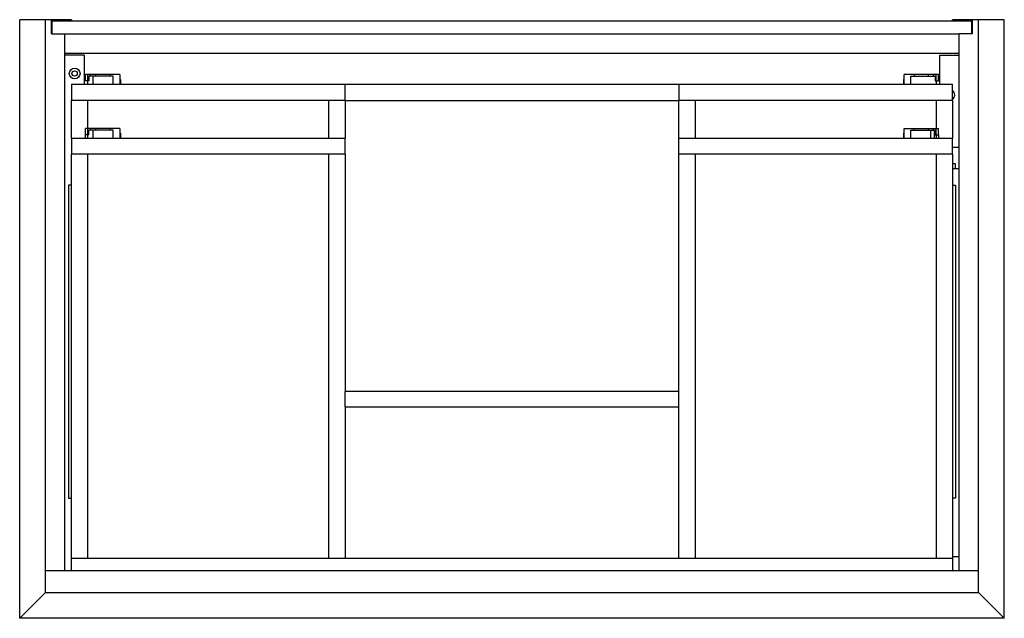
# Model space of a CAD drawing. Units: inches. Extents: x 4619.8 to 4655.8, y 542.3 to 564.2.
import ezdxf

# ---------------------------------------------------------------- set-up
doc = ezdxf.new("R2010")
doc.units = ezdxf.units.IN
doc.header["$LTSCALE"] = 0.64311
doc.header["$MEASUREMENT"] = 0
doc.layers.get('0').update_dxf_attribs({"color": 255, "linetype": 'CONTINUOUS'})
doc.layers.get('Defpoints').update_dxf_attribs({"linetype": 'CONTINUOUS'})
doc.styles.get("Standard").update_dxf_attribs({"font": 'txt', "width": 0.8})

msp = doc.modelspace()

# ---------------------------------------------------------------- linework, layer by layer
for p, q in [((4619.783, 542.28), (4619.783, 564.169)), ((4621.673, 564.169), (4619.783, 564.169)), ((4620.728, 543.224), (4620.728, 564.169)), ((4620.944, 563.657), (4620.944, 564.169)), ((4620.964, 563.657), (4620.964, 564.13)), ((4620.964, 564.13), (4654.586, 564.13)), ((4621.673, 564.169), (4621.673, 564.13)), ((4622.326, 564.13), (4622.326, 564.13)), ((4622.357, 564.13), (4622.357, 564.13)), ((4655.767, 564.169), (4653.877, 564.169)), ((4653.877, 564.13), (4653.877, 564.169)), ((4654.586, 563.657), (4654.586, 564.13)), ((4654.606, 563.657), (4654.606, 564.169)), ((4654.822, 543.224), (4654.822, 564.169)), ((4655.767, 542.28), (4655.767, 564.169)), ((4620.944, 563.657), (4621.436, 563.657)), ((4621.436, 544.012), (4621.436, 563.657)), ((4621.436, 563.657), (4654.114, 563.657)), ((4654.606, 563.657), (4654.114, 563.657)), ((4654.114, 544.012), (4654.114, 563.657)), ((4621.436, 562.949), (4654.114, 562.949)), ((4622.145, 562.87), (4621.436, 562.87)), ((4622.145, 562.87), (4622.145, 561.807)), ((4653.405, 562.87), (4654.114, 562.87)), ((4653.405, 561.807), (4653.405, 562.87)), ((4622.184, 561.933), (4622.184, 562.16)), ((4623.074, 562.16), (4622.184, 562.16)), ((4622.268, 561.933), (4622.268, 562.16)), ((4622.277, 562.16), (4622.277, 562.162)), ((4623.446, 562.162), (4622.277, 562.162)), ((4622.31, 562.102), (4622.31, 561.933)), ((4623.202, 562.102), (4622.31, 562.102)), ((4622.375, 562.102), (4622.375, 562.16)), ((4622.474, 561.807), (4622.474, 562.102)), ((4622.564, 562.102), (4622.564, 562.16)), ((4623.074, 562.102), (4623.074, 562.16)), ((4623.202, 561.807), (4623.202, 562.102)), ((4623.446, 562.162), (4623.446, 561.807)), ((4653.273, 562.162), (4652.104, 562.162)), ((4652.104, 561.807), (4652.104, 562.162)), ((4652.348, 562.102), (4653.24, 562.102)), ((4652.348, 561.807), (4652.348, 562.102)), ((4653.366, 562.16), (4652.476, 562.16)), ((4652.476, 562.16), (4652.476, 562.102)), ((4652.985, 562.16), (4652.985, 562.102)), ((4653.175, 562.102), (4653.175, 562.16)), ((4653.206, 562.16), (4653.206, 562.162)), ((4653.24, 562.102), (4653.24, 561.933)), ((4653.273, 562.162), (4653.273, 562.16)), ((4653.282, 561.933), (4653.282, 562.16)), ((4653.366, 561.933), (4653.366, 562.16)), ((4621.673, 561.807), (4621.673, 561.217)), ((4621.673, 561.807), (4653.877, 561.807)), ((4622.31, 561.933), (4622.184, 561.933)), ((4622.277, 561.807), (4622.277, 561.933)), ((4623.471, 561.984), (4623.446, 561.984)), ((4623.471, 561.984), (4623.471, 561.807)), ((4631.673, 561.217), (4631.673, 561.807)), ((4643.877, 561.807), (4643.877, 561.217)), ((4652.079, 561.984), (4652.104, 561.984)), ((4652.079, 561.984), (4652.079, 561.807)), ((4653.24, 561.933), (4653.366, 561.933)), ((4653.273, 561.933), (4653.273, 561.807)), ((4653.877, 561.217), (4653.877, 561.807)), ((4621.673, 559.839), (4621.673, 561.217)), ((4622.263, 561.217), (4621.673, 561.217)), ((4622.263, 561.217), (4622.263, 560.192)), ((4631.082, 561.217), (4622.263, 561.217)), ((4631.082, 559.839), (4631.082, 561.217)), ((4631.673, 561.217), (4631.082, 561.217)), ((4631.673, 561.217), (4631.673, 559.839)), ((4631.673, 561.217), (4643.877, 561.217)), ((4643.877, 559.839), (4643.877, 561.217)), ((4644.468, 561.217), (4643.877, 561.217)), ((4644.468, 561.217), (4644.468, 559.839)), ((4653.287, 561.217), (4644.468, 561.217)), ((4653.877, 561.217), (4653.287, 561.217)), ((4653.287, 560.192), (4653.287, 561.217)), ((4653.877, 561.217), (4653.877, 559.839)), ((4622.184, 559.963), (4622.184, 560.192)), ((4623.446, 560.192), (4622.184, 560.192)), ((4622.184, 559.839), (4622.184, 559.963)), ((4622.31, 559.963), (4622.184, 559.963)), ((4622.263, 559.963), (4622.263, 559.839)), ((4622.268, 559.963), (4622.268, 560.192)), ((4622.277, 559.839), (4622.277, 559.963)), ((4622.31, 559.963), (4622.31, 560.133)), ((4623.202, 560.133), (4622.31, 560.133)), ((4622.375, 560.133), (4622.375, 560.192)), ((4622.474, 559.839), (4622.474, 560.133)), ((4622.564, 560.133), (4622.564, 560.192)), ((4623.074, 560.192), (4623.074, 560.133)), ((4623.202, 559.839), (4623.202, 560.133)), ((4623.446, 560.192), (4623.446, 559.839)), ((4623.471, 560.014), (4623.446, 560.014)), ((4623.471, 560.014), (4623.471, 559.839)), ((4652.079, 560.014), (4652.104, 560.014)), ((4652.079, 560.014), (4652.079, 559.839)), ((4652.104, 560.192), (4653.366, 560.192)), ((4652.104, 559.839), (4652.104, 560.192)), ((4652.348, 560.133), (4653.24, 560.133)), ((4652.348, 559.839), (4652.348, 560.133)), ((4652.476, 560.133), (4652.476, 560.192)), ((4652.985, 560.192), (4652.985, 560.133)), ((4653.076, 559.839), (4653.076, 560.133)), ((4653.175, 560.133), (4653.175, 560.192)), ((4653.214, 559.839), (4653.214, 560.133)), ((4653.24, 559.963), (4653.24, 560.133)), ((4653.24, 559.963), (4653.366, 559.963)), ((4653.273, 559.963), (4653.273, 559.839)), ((4653.282, 559.963), (4653.282, 560.192)), ((4653.366, 559.963), (4653.366, 560.192)), ((4653.366, 559.963), (4653.366, 559.839)), ((4621.673, 559.839), (4621.673, 559.248)), ((4621.673, 559.839), (4631.673, 559.839)), ((4631.673, 559.248), (4631.673, 559.839)), ((4643.877, 559.248), (4643.877, 559.839)), ((4643.877, 559.839), (4653.877, 559.839)), ((4653.877, 559.248), (4653.877, 559.839)), ((4621.673, 544.012), (4621.673, 559.248)), ((4622.263, 559.248), (4621.673, 559.248)), ((4622.263, 559.248), (4622.263, 544.484)), ((4631.082, 559.248), (4622.263, 559.248)), ((4631.082, 544.484), (4631.082, 559.248)), ((4631.673, 559.248), (4631.082, 559.248)), ((4631.673, 559.248), (4631.673, 550.576)), ((4643.877, 550.587), (4643.877, 559.248)), ((4653.877, 559.248), (4643.877, 559.248)), ((4644.468, 559.248), (4644.468, 544.484)), ((4653.287, 544.484), (4653.287, 559.248)), ((4654.114, 559.5), (4653.877, 559.5)), ((4653.877, 559.248), (4653.877, 544.012)), ((4653.988, 558.895), (4653.877, 558.895)), ((4653.988, 558.727), (4653.988, 558.895)), ((4653.877, 558.727), (4654.114, 558.727)), ((4621.562, 558.122), (4621.562, 546.669)), ((4621.673, 558.122), (4621.562, 558.122)), ((4653.877, 558.122), (4653.988, 558.122)), ((4653.988, 558.122), (4653.988, 546.669)), ((4631.673, 550.587), (4643.877, 550.587)), ((4631.673, 550.007), (4631.673, 550.576)), ((4643.877, 549.996), (4643.877, 550.587)), ((4631.673, 550.007), (4631.673, 544.484)), ((4643.877, 549.996), (4631.673, 549.996)), ((4643.877, 544.484), (4643.877, 549.996)), ((4621.562, 546.669), (4621.673, 546.669)), ((4653.988, 546.669), (4653.877, 546.669)), ((4621.673, 544.484), (4653.877, 544.484)), ((4653.877, 544.543), (4654.114, 544.543)), ((4654.822, 544.012), (4620.728, 544.012)), ((4619.783, 542.28), (4620.728, 543.224)), ((4620.728, 543.224), (4654.822, 543.224)), ((4655.767, 542.28), (4654.822, 543.224)), ((4655.767, 542.28), (4619.783, 542.28))]:
    msp.add_line(p, q)
for radius in [0.197, 0.0984]:
    msp.add_circle((4621.791, 562.201), radius)
for centre, radius, start, end in [((4622.342, 563.972), 0.159, 95.6048, 97.1212), ((4622.342, 563.972), 0.159, 82.8788, 84.3952), ((4653.759, 561.413), 0.197, 306.9967, 52.9995)]:
    msp.add_arc(centre, radius, start, end)

# ---------------------------------------------------------------- texts
at = {"layer": 'Defpoints'}
for tag, p, s in [('MODELNUMBER', (4637.775, 564.133), 'K-33559'), ('TRADENAME', (4637.775, 564.132), 'HARKEN'), ('PRODUCT', (4637.775, 564.13), 'VANITY CABINET')]:
    msp.add_attdef(tag, p, s, height=0.001, dxfattribs=at)

doc.saveas('drawing.dxf')
